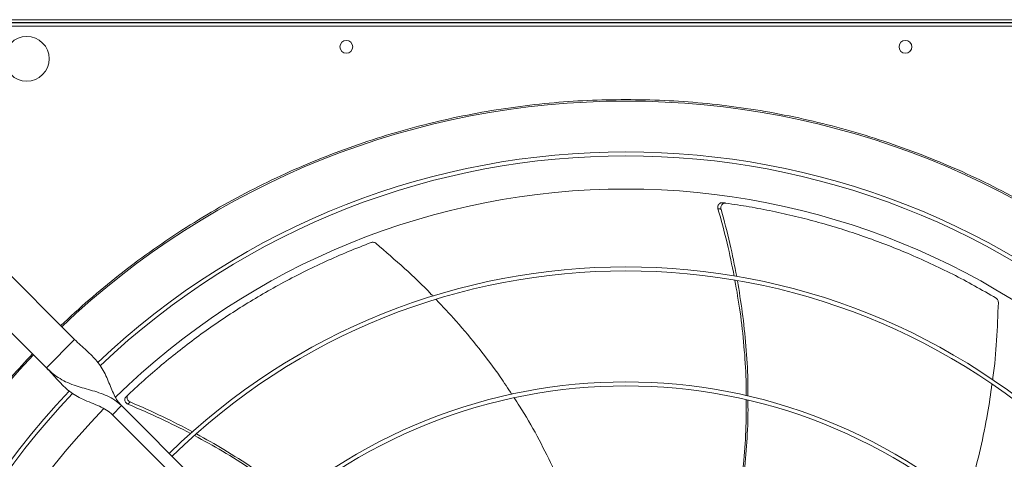
# Model space of a CAD drawing. Units: millimetres. Extents: x 301 to 17101, y 39 to 11919.
# Drawn here: x 11192 to 11809, y 8977 to 9252 of the extents above; entities that cross this region are included whole.
import ezdxf
from ezdxf.lldxf.tags import DXFTag

# ---------------------------------------------------------------- set-up
doc = ezdxf.new("R2010")
doc.units = ezdxf.units.MM
doc.layers.add('hidden', color=7, linetype='HIDDEN')
tags = doc.linetypes.add('HIDDEN', pattern=[1.905, 1.27, -0.635]).pattern_tags.tags
tags[6:7] = [DXFTag(74, 4), DXFTag(75, 0), DXFTag(340, '0'), DXFTag(46, 1.0), DXFTag(50, 0.0), DXFTag(44, 0.0), DXFTag(45, 0.0)]
tags[4:5] = [DXFTag(74, 4), DXFTag(75, 0), DXFTag(340, '0'), DXFTag(46, 1.0), DXFTag(50, 0.0), DXFTag(44, 0.0), DXFTag(45, 0.0)]

msp = doc.modelspace()

# ---------------------------------------------------------------- linework, layer by layer
at = {"color": 7, "linetype": 'Continuous', "lineweight": 15}
for p, q in [((11023.918, 9252.445), (12119.918, 9252.445)), ((11023.918, 9250.445), (12119.918, 9250.445)), ((11023.918, 9250.445), (12119.918, 9250.445)), ((11023.918, 9248.446), (12119.918, 9248.446)), ((11226.85, 9052.191), (11174.524, 9104.517)), ((11156.847, 9086.839), (11209.172, 9034.514)), ((11209.172, 9034.514), (11226.85, 9052.191)), ((11250.538, 9005.169), (11256.195, 9010.826)), ((11256.195, 9010.826), (11462.343, 8804.678)), ((11456.686, 8799.021), (11250.538, 9005.169))]:
    msp.add_line(p, q, dxfattribs=at)
for centre, radius in [((11196.918, 9227.945), 14), ((11396.918, 9235.445), 4), ((11746.918, 9235.445), 4)]:
    msp.add_circle(centre, radius, dxfattribs=at)
for radius, start, end in [(512.036, 90, 133.601137), (512.036, 46.398863, 90), (480.25, 46.512155, 133.492763), (477.75, 46.465588, 133.532068), (457, 90, 134.360052), (457, 45.636269, 90), (408.25, 45.561388, 134.438612), (405.75, 45.564847, 134.435153), (512.036, 136.398863, 223.601137), (336.25, 45.681602, 134.318398), (333.75, 45.686707, 134.313293), (480.25, 136.512266, 223.492109), (477.75, 136.46539, 180), (457, 135.636667, 224.365222)]:
    msp.add_arc((11571.918, 8689.445), radius, start, end, dxfattribs=at)
for points, knots in [([(11218.123, 9060.919), (11223.993, 9066.361), (11235.735, 9077.245), (11254.376, 9092.572), (11273.752, 9107.133), (11293.965, 9120.843), (11314.868, 9133.62), (11336.459, 9145.433), (11358.625, 9156.215), (11381.319, 9165.931), (11404.454, 9174.547), (11427.941, 9182.026), (11451.723, 9188.363), (11475.67, 9193.527), (11499.763, 9197.539), (11523.835, 9200.359), (11547.905, 9202.116), (11563.914, 9202.332), (11571.918, 9202.44)], [0, 0, 0, 0, 0.0615084, 0.1230164, 0.1853663, 0.2477173, 0.3106419, 0.3735676, 0.436783, 0.5, 0.5632155, 0.6264326, 0.689357, 0.7522827, 0.8146324, 0.8769837, 0.9384909, 1, 1, 1, 1]), ([(11571.918, 9202.44), (11579.923, 9202.332), (11595.931, 9202.116), (11620.001, 9200.359), (11644.073, 9197.539), (11668.166, 9193.527), (11692.114, 9188.363), (11715.895, 9182.026), (11739.382, 9174.547), (11762.517, 9165.931), (11785.211, 9156.215), (11807.377, 9145.433), (11828.969, 9133.62), (11849.871, 9120.843), (11870.084, 9107.133), (11889.46, 9092.572), (11908.102, 9077.245), (11919.843, 9066.361), (11925.714, 9060.919)], [0, 0, 0, 0, 0.0615085, 0.1230165, 0.1853663, 0.2477175, 0.3106419, 0.3735676, 0.4367831, 0.5000002, 0.5632155, 0.6264328, 0.6893571, 0.7522825, 0.8146324, 0.8769836, 0.9384906, 1, 1, 1, 1]), ([(11632.478, 9137.875), (11632.162, 9137.885), (11631.53, 9137.905), (11630.655, 9137.515), (11629.955, 9136.859), (11629.51, 9135.978), (11629.356, 9135.016), (11629.485, 9134.396), (11629.544, 9134.11)], [0, 0, 0, 0, 0.1691903, 0.338378, 0.5076837, 0.6785096, 0.8515766, 1, 1, 1, 1]), ([(11639.699, 9091.876), (11638.305, 9098.76), (11635.429, 9112.96), (11631.545, 9126.919), (11629.544, 9134.11)], [0, 0, 0, 0, 0.4848317, 1, 1, 1, 1]), ([(11634.473, 9137.601), (11634.157, 9137.612), (11633.525, 9137.636), (11632.647, 9137.25), (11631.944, 9136.597), (11631.495, 9135.718), (11631.337, 9134.762), (11631.459, 9134.147), (11631.515, 9133.867)], [0, 0, 0, 0, 0.1697007, 0.3393742, 0.509212, 0.6805731, 0.8541809, 1, 1, 1, 1]), ([(11803.604, 9078.133), (11799.147, 9080.73), (11790.234, 9085.925), (11776.486, 9093.157), (11762.493, 9099.957), (11748.494, 9106.163), (11734.557, 9111.793), (11720.696, 9116.873), (11706.692, 9121.493), (11692.505, 9125.665), (11678.173, 9129.378), (11663.688, 9132.619), (11649.128, 9135.414), (11639.358, 9136.872), (11634.473, 9137.601)], [0, 0, 0, 0, 0.0853102, 0.1706212, 0.2563119, 0.3420021, 0.4233751, 0.5047473, 0.5864661, 0.6681844, 0.7509638, 0.8337434, 0.9168717, 1, 1, 1, 1]), ([(11631.515, 9133.867), (11633.436, 9126.688), (11637.178, 9112.709), (11639.932, 9098.504), (11641.271, 9091.593)], [0, 0, 0, 0, 0.5135599, 1, 1, 1, 1]), ([(11412.484, 9112.927), (11407.675, 9111.062), (11398.056, 9107.332), (11383.83, 9101.093), (11369.789, 9094.393), (11356.208, 9087.317), (11343.117, 9079.931), (11330.504, 9072.261), (11318.161, 9064.193), (11306.052, 9055.703), (11294.214, 9046.813), (11282.649, 9037.508), (11271.386, 9027.867), (11264.154, 9021.138), (11260.538, 9017.773)], [0, 0, 0, 0, 0.0853102, 0.1706211, 0.2563119, 0.3420025, 0.4233753, 0.5047478, 0.586466, 0.6681841, 0.7509638, 0.8337436, 0.9168716, 1, 1, 1, 1]), ([(11415.534, 9112.366), (11415.247, 9112.564), (11414.673, 9112.96), (11413.642, 9113.163), (11412.903, 9113.076), (11412.537, 9112.946), (11412.484, 9112.927)], [0, 0, 0, 0, 0.3160464, 0.632157, 0.9462439, 1, 1, 1, 1]), ([(11451.205, 9079.276), (11450.828, 9079.684), (11445.177, 9085.775), (11433.362, 9096.93), (11421.518, 9107.185), (11415.534, 9112.366)], [0, 0, 0, 0, 0.0342373, 0.5120802, 1, 1, 1, 1]), ([(11647.179, 9016.986), (11647.177, 9020.246), (11647.171, 9030.619), (11645.942, 9048.136), (11643.714, 9069.002), (11641.328, 9082.661), (11640.177, 9089.253)], [0, 0, 0, 0, 0.1345063, 0.4280072, 0.7239912, 1, 1, 1, 1]), ([(11641.716, 9089.005), (11642.806, 9082.469), (11645.07, 9068.889), (11647.163, 9048.14), (11648.303, 9030.567), (11648.287, 9020.11), (11648.282, 9016.734)], [0, 0, 0, 0, 0.2734642, 0.5682999, 0.8606276, 1, 1, 1, 1]), ([(11500.499, 9017.876), (11498.122, 9021.538), (11491.724, 9031.397), (11480.071, 9046.721), (11466.694, 9062.931), (11457.311, 9072.807), (11453.086, 9077.255)], [0, 0, 0, 0, 0.1720732, 0.4631511, 0.7582284, 1, 1, 1, 1]), ([(11801.437, 9026.88), (11801.52, 9027.429), (11802.761, 9035.644), (11804.114, 9051.835), (11804.747, 9067.49), (11805.067, 9075.399)], [0, 0, 0, 0, 0.034195, 0.5120595, 1, 1, 1, 1]), ([(11805.067, 9075.399), (11805.043, 9075.746), (11804.995, 9076.442), (11804.51, 9077.374), (11803.982, 9077.898), (11803.652, 9078.103), (11803.604, 9078.133)], [0, 0, 0, 0, 0.31605701, 0.63216362, 0.94620753, 1, 1, 1, 1]), ([(11256.195, 9010.826), (11255.335, 9011.809), (11253.533, 9013.871), (11251.504, 9017.658), (11249.659, 9021.854), (11247.883, 9026.314), (11245.926, 9030.763), (11243.637, 9034.909), (11240.921, 9038.661), (11237.802, 9042.058), (11234.309, 9045.31), (11230.565, 9048.602), (11228.091, 9050.993), (11226.85, 9052.191)], [0, 0, 0, 0, 0.07150597, 0.14985512, 0.2357933, 0.32830603, 0.42565089, 0.52588464, 0.62143975, 0.71683434, 0.81140063, 0.905417, 1, 1, 1, 1]), ([(11200.445, 8335.65), (11195.868, 8340.566), (11186.716, 8350.396), (11173.629, 8365.938), (11160.996, 8382.114), (11148.854, 8399.057), (11137.347, 8416.573), (11126.511, 8434.644), (11116.365, 8453.255), (11106.925, 8472.422), (11098.139, 8492.326), (11090.109, 8512.84), (11082.864, 8534.021), (11076.52, 8555.601), (11071.096, 8577.589), (11066.656, 8599.756), (11063.204, 8622.051), (11060.739, 8644.409), (11059.254, 8666.893), (11058.756, 8689.582), (11059.266, 8712.408), (11060.806, 8735.298), (11063.36, 8758.055), (11066.916, 8780.603), (11071.425, 8802.752), (11076.842, 8824.454), (11083.113, 8845.632), (11090.251, 8866.423), (11098.24, 8886.807), (11107.085, 8906.825), (11116.716, 8926.323), (11127.079, 8945.247), (11138.084, 8963.492), (11149.635, 8980.965), (11161.664, 8997.659), (11174.093, 9013.518), (11186.958, 9028.761), (11195.949, 9038.414), (11200.445, 9043.241)], [0, 0, 0, 0, 0.0258044, 0.051604, 0.0780393, 0.1046521, 0.131677, 0.158542, 0.1855963, 0.2131024, 0.2406157, 0.2691712, 0.2977211, 0.3266064, 0.3555737, 0.3847139, 0.4134458, 0.4422349, 0.4711134, 0.5, 0.5294109, 0.5588155, 0.5881207, 0.6173755, 0.6464952, 0.6749446, 0.7032987, 0.7313378, 0.7593844, 0.787397, 0.8154041, 0.8429227, 0.8702766, 0.8972486, 0.9233857, 0.9493174, 0.9746558, 1, 1, 1, 1]), ([(11256.195, 9010.826), (11254.82, 9012.037), (11252.078, 9014.453), (11247.211, 9017.021), (11242.089, 9019.011), (11236.793, 9020.579), (11231.549, 9022.012), (11226.286, 9023.632), (11221.268, 9025.664), (11216.678, 9028.279), (11212.684, 9031.206), (11210.299, 9033.452), (11209.172, 9034.514)], [0, 0, 0, 0, 0.1002813, 0.200019, 0.30047712, 0.40176551, 0.50297887, 0.60259737, 0.715422, 0.82034125, 0.91510975, 1, 1, 1, 1]), ([(11209.172, 9034.514), (11210.442, 9033.197), (11212.974, 9030.57), (11216.447, 9026.608), (11219.905, 9022.954), (11223.559, 9019.744), (11227.549, 9017.058), (11232.097, 9014.723), (11237.093, 9012.668), (11242.198, 9010.569), (11246.856, 9008.304), (11249.357, 9006.175), (11250.538, 9005.169)], [0, 0, 0, 0, 0.1002843, 0.2000208, 0.3004802, 0.401769, 0.5029779, 0.6025986, 0.7154235, 0.8203403, 0.9151116, 1, 1, 1, 1]), ([(11784.159, 8950.035), (11785.543, 8954.184), (11789.264, 8965.34), (11793.982, 8984.013), (11798.324, 9004.628), (11800.202, 9018.172), (11801.052, 9024.3)], [0, 0, 0, 0, 0.1719676, 0.4623752, 0.7567732, 1, 1, 1, 1]), ([(11260.538, 9017.773), (11260.332, 9017.533), (11259.92, 9017.053), (11259.675, 9016.127), (11259.747, 9015.17), (11260.154, 9014.27), (11260.803, 9013.551), (11261.359, 9013.263), (11261.613, 9013.132)], [0, 0, 0, 0, 0.1696834, 0.3393658, 0.5092075, 0.6805632, 0.8541685, 1, 1, 1, 1]), ([(11259.08, 9016.384), (11258.875, 9016.143), (11258.466, 9015.662), (11258.225, 9014.735), (11258.302, 9013.779), (11258.713, 9012.882), (11259.369, 9012.161), (11259.934, 9011.875), (11260.194, 9011.743)], [0, 0, 0, 0, 0.1691821, 0.3383727, 0.5076846, 0.6785148, 0.8515691, 1, 1, 1, 1]), ([(11299.408, 8993.419), (11293.202, 8996.597), (11280.353, 9003.178), (11267.064, 9008.824), (11260.194, 9011.743)], [0, 0, 0, 0, 0.4829966, 1, 1, 1, 1]), ([(11261.613, 9013.132), (11268.424, 9010.159), (11281.644, 9004.388), (11294.427, 8997.705), (11300.624, 8994.466)], [0, 0, 0, 0, 0.5152073, 1, 1, 1, 1]), ([(11535.298, 8951.045), (11535.009, 8951.828), (11532.28, 8959.242), (11526.047, 8972.885), (11516.385, 8991.959), (11508.268, 9006.256), (11503.068, 9014.017), (11501.903, 9015.755)], [0, 0, 0, 0, 0.0343439, 0.3249126, 0.6158098, 0.913952, 1, 1, 1, 1]), ([(11641.342, 8944.24), (11642.4, 8950.758), (11644.566, 8964.091), (11646.455, 8984.565), (11647.39, 9001.474), (11647.242, 9011.492), (11647.198, 9014.463)], [0, 0, 0, 0, 0.2806568, 0.5741175, 0.8737317, 1, 1, 1, 1]), ([(11648.296, 9014.228), (11648.327, 9011.526), (11648.438, 9001.935), (11647.574, 8985.464), (11645.569, 8964.894), (11643.784, 8951.04), (11642.41, 8944.111), (11642.377, 8943.949)], [0, 0, 0, 0, 0.1147559, 0.4074328, 0.6999176, 0.992979, 1, 1, 1, 1]), ([(11303.078, 8993.12), (11308.857, 8989.902), (11320.877, 8983.21), (11338.394, 8971.917), (11352.84, 8961.855), (11361.001, 8955.326), (11363.633, 8953.22)], [0, 0, 0, 0, 0.2731822, 0.5682227, 0.8607533, 1, 1, 1, 1]), ([(11362.753, 8952.51), (11360.206, 8954.539), (11352.094, 8961), (11337.635, 8970.959), (11319.935, 8982.226), (11307.77, 8988.876), (11301.901, 8992.085)], [0, 0, 0, 0, 0.1344082, 0.4279755, 0.7240261, 1, 1, 1, 1])]:
    msp.add_open_spline(points, degree=3, knots=knots, dxfattribs=at)
for points in [[(11629.544, 9134.11), (11631.515, 9133.867)], [(11632.478, 9137.875), (11634.473, 9137.601)], [(11259.08, 9016.384), (11260.538, 9017.773)], [(11260.194, 9011.743), (11261.613, 9013.132)]]:
    msp.add_open_spline(points, degree=1, dxfattribs=at)
at = {"layer": 'hidden'}
msp.add_line((12461.918, 9250.445), (10685.918, 9250.445), dxfattribs=at)

doc.saveas('drawing.dxf')
